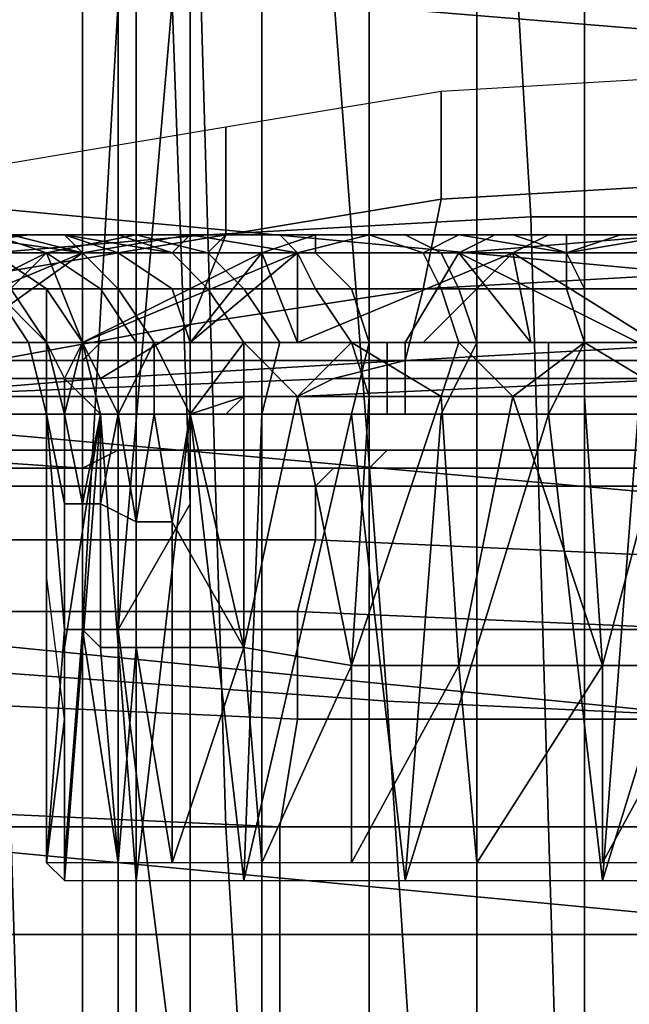
# Model space of a CAD drawing. Extents: x -0.005 to 0.53, y -0.182 to 0.184.
# Drawn here: x 0.035 to 0.038, y -0.147 to -0.142 of the extents above; entities that cross this region are included whole.
import ezdxf

# ---------------------------------------------------------------- set-up
doc = ezdxf.new("R2010")
doc.units = 0
for name, color, linetype in [('CHROME_1', 7, 'CONTINUOUS'), ('COVER_1', 7, 'CONTINUOUS'), ('PORCELAIN_1', 7, 'CONTINUOUS')]:
    doc.layers.add(name, color=color, linetype=linetype)

msp = doc.modelspace()

# ---------------------------------------------------------------- linework, layer by layer
at = {"layer": 'CHROME_1'}
for points in [[(0.0351, -0.1453, 0.4412), (0.0351, -0.1383, 0.4412), (0.0351, -0.1383, 0.4419), (0.0351, -0.1453, 0.4419)], [(0.0354, -0.1383, 0.4426), (0.0354, -0.1453, 0.4426), (0.0351, -0.1453, 0.4419), (0.0351, -0.1383, 0.4419)], [(0.0351, -0.1453, 0.4405), (0.0353, -0.1418, 0.4399), (0.0351, -0.1383, 0.4405)], [(0.0351, -0.1383, 0.4412), (0.0351, -0.1453, 0.4412), (0.0351, -0.1453, 0.4405), (0.0351, -0.1383, 0.4405)], [(0.0354, -0.1453, 0.4426), (0.0354, -0.1383, 0.4426), (0.0357, -0.1383, 0.4432), (0.0357, -0.1453, 0.4432)], [(0.0361, -0.1383, 0.4437), (0.0361, -0.1453, 0.4437), (0.0357, -0.1453, 0.4432), (0.0357, -0.1383, 0.4432)], [(0.0361, -0.1453, 0.4437), (0.0361, -0.1383, 0.4437), (0.0367, -0.1383, 0.4441), (0.0367, -0.1453, 0.4441)], [(0.0373, -0.1383, 0.4444), (0.0373, -0.1453, 0.4444), (0.0367, -0.1453, 0.4441), (0.0367, -0.1383, 0.4441)], [(0.0373, -0.1453, 0.4444), (0.0373, -0.1383, 0.4444), (0.0379, -0.1383, 0.4446), (0.0379, -0.1453, 0.4446)], [(0.0386, -0.1383, 0.4447), (0.0386, -0.1453, 0.4447), (0.0379, -0.1453, 0.4446), (0.0379, -0.1383, 0.4446)], [(0.0357, -0.1446, 0.4392), (0.0357, -0.1408, 0.4392), (0.0356, -0.1418, 0.4393)], [(0.0353, -0.1453, 0.4399), (0.0353, -0.1418, 0.4399), (0.0351, -0.1453, 0.4405)], [(0.0353, -0.1418, 0.4399), (0.0353, -0.1453, 0.4399), (0.0356, -0.1418, 0.4393)], [(0.0356, -0.1418, 0.4393), (0.0353, -0.1453, 0.4399), (0.0357, -0.1446, 0.4392)], [(0.0346, -0.1431, 0.4437), (0.035, -0.1431, 0.4442), (0.0319, -0.1431, 0.4453)], [(0.0319, -0.1431, 0.4453), (0.035, -0.1431, 0.4442), (0.0325, -0.1431, 0.4462)], [(0.0325, -0.1431, 0.4462), (0.0354, -0.1431, 0.4446), (0.0332, -0.1431, 0.4469)], [(0.0325, -0.1431, 0.4462), (0.035, -0.1431, 0.4442), (0.0354, -0.1431, 0.4446)], [(0.035, -0.1431, 0.4377), (0.0329, -0.1431, 0.4358), (0.0353, -0.1431, 0.4374)], [(0.035, -0.1431, 0.4377), (0.0347, -0.1431, 0.4381), (0.0329, -0.1431, 0.4358)], [(0.0329, -0.1431, 0.4358), (0.0337, -0.1431, 0.4352), (0.0353, -0.1431, 0.4374)], [(0.0331, -0.1432, 0.4487), (0.0339, -0.1431, 0.4476), (0.0348, -0.1431, 0.4482), (0.0341, -0.1432, 0.4493)], [(0.0339, -0.1431, 0.4476), (0.0332, -0.1431, 0.4469), (0.0359, -0.1431, 0.445)], [(0.0332, -0.1431, 0.4469), (0.0354, -0.1431, 0.4446), (0.0359, -0.1431, 0.445)], [(0.0337, -0.1431, 0.4352), (0.0357, -0.1431, 0.437), (0.0353, -0.1431, 0.4374)], [(0.0345, -0.1431, 0.4346), (0.0357, -0.1431, 0.437), (0.0337, -0.1431, 0.4352)], [(0.0349, -0.1432, 0.4328), (0.0354, -0.1431, 0.4341), (0.0345, -0.1431, 0.4346), (0.0338, -0.1432, 0.4334)], [(0.0364, -0.1431, 0.4453), (0.0348, -0.1431, 0.4482), (0.0339, -0.1431, 0.4476)], [(0.0339, -0.1431, 0.4476), (0.0359, -0.1431, 0.445), (0.0364, -0.1431, 0.4453)], [(0.0341, -0.1432, 0.4493), (0.0348, -0.1431, 0.4482), (0.0357, -0.1431, 0.4486), (0.0351, -0.1432, 0.4498)], [(0.0349, -0.1432, 0.4433), (0.0346, -0.1431, 0.4437), (0.0344, -0.1431, 0.4431), (0.0346, -0.1432, 0.4427)], [(0.0351, -0.1432, 0.4382), (0.0344, -0.1431, 0.4385), (0.0347, -0.1431, 0.4381)], [(0.0346, -0.1432, 0.4389), (0.0344, -0.1431, 0.4385), (0.0351, -0.1432, 0.4382)], [(0.0357, -0.1431, 0.437), (0.0345, -0.1431, 0.4346), (0.0362, -0.1431, 0.4367)], [(0.0362, -0.1431, 0.4367), (0.0345, -0.1431, 0.4346), (0.0354, -0.1431, 0.4341)], [(0.0353, -0.1432, 0.444), (0.035, -0.1431, 0.4442), (0.0346, -0.1431, 0.4437), (0.0349, -0.1432, 0.4433)], [(0.0347, -0.1431, 0.4381), (0.035, -0.1431, 0.4377), (0.0351, -0.1432, 0.4382)], [(0.0369, -0.1431, 0.4456), (0.0357, -0.1431, 0.4486), (0.0348, -0.1431, 0.4482)], [(0.0364, -0.1431, 0.4453), (0.0369, -0.1431, 0.4456), (0.0348, -0.1431, 0.4482)], [(0.0361, -0.1432, 0.4324), (0.0364, -0.1431, 0.4337), (0.0354, -0.1431, 0.4341), (0.0349, -0.1432, 0.4328)], [(0.035, -0.1431, 0.4442), (0.0353, -0.1432, 0.444), (0.0358, -0.1432, 0.4445), (0.0354, -0.1431, 0.4446)], [(0.035, -0.1431, 0.4377), (0.0356, -0.1432, 0.4376), (0.0351, -0.1432, 0.4382)], [(0.0353, -0.1431, 0.4374), (0.0356, -0.1432, 0.4376), (0.035, -0.1431, 0.4377)], [(0.0351, -0.1432, 0.4498), (0.0357, -0.1431, 0.4486), (0.0367, -0.1431, 0.4489), (0.0363, -0.1432, 0.4502)], [(0.0353, -0.1431, 0.4374), (0.0357, -0.1431, 0.437), (0.0356, -0.1432, 0.4376)], [(0.0358, -0.1432, 0.4445), (0.0359, -0.1431, 0.445), (0.0354, -0.1431, 0.4446)], [(0.0367, -0.1431, 0.4365), (0.0362, -0.1431, 0.4367), (0.0354, -0.1431, 0.4341)], [(0.0367, -0.1431, 0.4365), (0.0354, -0.1431, 0.4341), (0.0364, -0.1431, 0.4337)], [(0.0357, -0.1431, 0.437), (0.0363, -0.1432, 0.4371), (0.0356, -0.1432, 0.4376)], [(0.0362, -0.1431, 0.4367), (0.0363, -0.1432, 0.4371), (0.0357, -0.1431, 0.437)], [(0.0367, -0.1431, 0.4489), (0.0357, -0.1431, 0.4486), (0.0375, -0.1431, 0.4457)], [(0.0369, -0.1431, 0.4456), (0.0375, -0.1431, 0.4457), (0.0357, -0.1431, 0.4486)], [(0.0364, -0.1432, 0.4449), (0.0364, -0.1431, 0.4453), (0.0359, -0.1431, 0.445), (0.0358, -0.1432, 0.4445)], [(0.0364, -0.1431, 0.4337), (0.0361, -0.1432, 0.4324), (0.0372, -0.1432, 0.4322), (0.0374, -0.1431, 0.4335)], [(0.0362, -0.1431, 0.4367), (0.0367, -0.1431, 0.4365), (0.0363, -0.1432, 0.4371)], [(0.0363, -0.1432, 0.4371), (0.0367, -0.1431, 0.4365), (0.037, -0.1432, 0.4367)], [(0.0363, -0.1432, 0.4502), (0.0367, -0.1431, 0.4489), (0.0377, -0.1431, 0.4491), (0.0375, -0.1432, 0.4504)], [(0.0371, -0.1432, 0.4452), (0.0369, -0.1431, 0.4456), (0.0364, -0.1431, 0.4453), (0.0364, -0.1432, 0.4449)], [(0.0374, -0.1431, 0.4335), (0.0372, -0.1431, 0.4363), (0.0364, -0.1431, 0.4337)], [(0.0367, -0.1431, 0.4365), (0.0364, -0.1431, 0.4337), (0.0372, -0.1431, 0.4363)], [(0.037, -0.1432, 0.4367), (0.0367, -0.1431, 0.4365), (0.0372, -0.1431, 0.4363)], [(0.0381, -0.1431, 0.4458), (0.0377, -0.1431, 0.4491), (0.0367, -0.1431, 0.4489)], [(0.0381, -0.1431, 0.4458), (0.0367, -0.1431, 0.4489), (0.0375, -0.1431, 0.4457)], [(0.0378, -0.1432, 0.4454), (0.0375, -0.1431, 0.4457), (0.0369, -0.1431, 0.4456), (0.0371, -0.1432, 0.4452)], [(0.0378, -0.1432, 0.4365), (0.037, -0.1432, 0.4367), (0.0372, -0.1431, 0.4363)], [(0.0378, -0.1431, 0.4362), (0.0378, -0.1432, 0.4365), (0.0372, -0.1431, 0.4363)], [(0.0382, -0.1437, 0.4307), (0.0384, -0.1431, 0.4334), (0.0372, -0.1432, 0.4322)], [(0.0384, -0.1431, 0.4334), (0.0374, -0.1431, 0.4335), (0.0372, -0.1432, 0.4322)], [(0.0372, -0.1431, 0.4363), (0.0374, -0.1431, 0.4335), (0.0378, -0.1431, 0.4362)], [(0.0378, -0.1431, 0.4362), (0.0374, -0.1431, 0.4335), (0.0384, -0.1431, 0.4361)], [(0.0384, -0.1431, 0.4334), (0.0384, -0.1431, 0.4361), (0.0374, -0.1431, 0.4335)], [(0.0381, -0.1431, 0.4458), (0.0375, -0.1431, 0.4457), (0.0378, -0.1432, 0.4454)], [(0.0375, -0.1432, 0.4504), (0.0377, -0.1431, 0.4491), (0.0388, -0.1431, 0.4491), (0.0387, -0.1432, 0.4505)], [(0.0387, -0.1431, 0.4459), (0.0388, -0.1431, 0.4491), (0.0377, -0.1431, 0.4491)], [(0.0381, -0.1431, 0.4458), (0.0387, -0.1431, 0.4459), (0.0377, -0.1431, 0.4491)], [(0.0385, -0.1432, 0.4455), (0.0387, -0.1431, 0.4459), (0.0381, -0.1431, 0.4458), (0.0378, -0.1432, 0.4454)], [(0.0384, -0.1431, 0.4361), (0.0387, -0.1432, 0.4365), (0.0378, -0.1432, 0.4365)], [(0.0378, -0.1432, 0.4365), (0.0378, -0.1431, 0.4362), (0.0384, -0.1431, 0.4361)], [(0.0338, -0.1432, 0.4334), (0.0339, -0.1437, 0.4318), (0.0349, -0.1432, 0.4328)], [(0.0344, -0.1437, 0.451), (0.0339, -0.1437, 0.4508), (0.0351, -0.1432, 0.4498)], [(0.0339, -0.1437, 0.4318), (0.0344, -0.1437, 0.4315), (0.0349, -0.1432, 0.4328)], [(0.0351, -0.1432, 0.4498), (0.0339, -0.1437, 0.4508), (0.0341, -0.1432, 0.4493)], [(0.0346, -0.1432, 0.4389), (0.0349, -0.1434, 0.4391), (0.0347, -0.1434, 0.4398), (0.0344, -0.1432, 0.4397)], [(0.0351, -0.1437, 0.4513), (0.0344, -0.1437, 0.451), (0.0351, -0.1432, 0.4498)], [(0.0344, -0.1437, 0.4315), (0.0351, -0.1437, 0.4313), (0.0349, -0.1432, 0.4328)], [(0.0346, -0.1432, 0.4427), (0.0349, -0.1434, 0.4426), (0.0352, -0.1434, 0.4432), (0.0349, -0.1432, 0.4433)], [(0.0346, -0.1432, 0.4427), (0.0347, -0.1434, 0.4419), (0.0349, -0.1434, 0.4426)], [(0.0351, -0.1432, 0.4382), (0.0353, -0.1434, 0.4384), (0.0349, -0.1434, 0.4391), (0.0346, -0.1432, 0.4389)], [(0.0349, -0.1432, 0.4433), (0.0352, -0.1434, 0.4432), (0.0356, -0.1434, 0.4438), (0.0353, -0.1432, 0.444)], [(0.0349, -0.1432, 0.4328), (0.0351, -0.1437, 0.4313), (0.0361, -0.1432, 0.4324)], [(0.0356, -0.1432, 0.4376), (0.0358, -0.1434, 0.4378), (0.0353, -0.1434, 0.4384), (0.0351, -0.1432, 0.4382)], [(0.0357, -0.1437, 0.4515), (0.0351, -0.1437, 0.4513), (0.0363, -0.1432, 0.4502)], [(0.0351, -0.1437, 0.4313), (0.0357, -0.1437, 0.4311), (0.0361, -0.1432, 0.4324)], [(0.0351, -0.1437, 0.4513), (0.0351, -0.1432, 0.4498), (0.0363, -0.1432, 0.4502)], [(0.0353, -0.1432, 0.444), (0.0356, -0.1434, 0.4438), (0.036, -0.1434, 0.4442), (0.0358, -0.1432, 0.4445)], [(0.0363, -0.1432, 0.4371), (0.0364, -0.1434, 0.4374), (0.0358, -0.1434, 0.4378), (0.0356, -0.1432, 0.4376)], [(0.0363, -0.1437, 0.4516), (0.0357, -0.1437, 0.4515), (0.0363, -0.1432, 0.4502)], [(0.0357, -0.1437, 0.4311), (0.0363, -0.1437, 0.4309), (0.0361, -0.1432, 0.4324)], [(0.0358, -0.1432, 0.4445), (0.036, -0.1434, 0.4442), (0.0366, -0.1434, 0.4446), (0.0364, -0.1432, 0.4449)], [(0.0361, -0.1432, 0.4324), (0.0363, -0.1437, 0.4309), (0.0369, -0.1437, 0.4308), (0.0372, -0.1432, 0.4322)], [(0.037, -0.1432, 0.4367), (0.0371, -0.1434, 0.437), (0.0364, -0.1434, 0.4374), (0.0363, -0.1432, 0.4371)], [(0.037, -0.1437, 0.4517), (0.0363, -0.1437, 0.4516), (0.0375, -0.1432, 0.4504)], [(0.0375, -0.1432, 0.4504), (0.0363, -0.1437, 0.4516), (0.0363, -0.1432, 0.4502)], [(0.0364, -0.1432, 0.4449), (0.0366, -0.1434, 0.4446), (0.0372, -0.1434, 0.4449), (0.0371, -0.1432, 0.4452)], [(0.0369, -0.1437, 0.4308), (0.0376, -0.1437, 0.4307), (0.0372, -0.1432, 0.4322)], [(0.0378, -0.1432, 0.4365), (0.0379, -0.1434, 0.4368), (0.0371, -0.1434, 0.437), (0.037, -0.1432, 0.4367)], [(0.0376, -0.1437, 0.4518), (0.037, -0.1437, 0.4517), (0.0375, -0.1432, 0.4504)], [(0.0371, -0.1432, 0.4452), (0.0372, -0.1434, 0.4449), (0.0378, -0.1434, 0.4451), (0.0378, -0.1432, 0.4454)], [(0.0376, -0.1437, 0.4307), (0.0382, -0.1437, 0.4307), (0.0372, -0.1432, 0.4322)], [(0.0383, -0.1437, 0.4519), (0.0376, -0.1437, 0.4518), (0.0375, -0.1432, 0.4504)], [(0.0387, -0.1432, 0.4505), (0.0383, -0.1437, 0.4519), (0.0375, -0.1432, 0.4504)], [(0.0378, -0.1432, 0.4454), (0.0378, -0.1434, 0.4451), (0.0385, -0.1434, 0.4452), (0.0385, -0.1432, 0.4455)], [(0.0387, -0.1432, 0.4365), (0.0387, -0.1434, 0.4368), (0.0379, -0.1434, 0.4368), (0.0378, -0.1432, 0.4365)], [(0.0347, -0.1434, 0.4398), (0.0349, -0.1437, 0.4398), (0.0348, -0.1437, 0.4406), (0.0346, -0.1434, 0.4405)], [(0.0348, -0.1437, 0.4406), (0.0349, -0.1437, 0.4413), (0.0346, -0.1434, 0.4413), (0.0346, -0.1434, 0.4405)], [(0.0349, -0.1437, 0.4418), (0.0346, -0.1434, 0.4413), (0.0349, -0.1437, 0.4413)], [(0.0347, -0.1434, 0.4419), (0.0346, -0.1434, 0.4413), (0.0349, -0.1437, 0.4418)], [(0.0349, -0.1437, 0.4418), (0.0349, -0.1434, 0.4426), (0.0347, -0.1434, 0.4419)], [(0.0349, -0.1434, 0.4391), (0.0351, -0.1437, 0.4392), (0.0349, -0.1437, 0.4398), (0.0347, -0.1434, 0.4398)], [(0.0349, -0.1434, 0.4426), (0.0351, -0.1437, 0.4425), (0.0354, -0.1437, 0.4431), (0.0352, -0.1434, 0.4432)], [(0.0349, -0.1437, 0.4418), (0.0351, -0.1437, 0.4425), (0.0349, -0.1434, 0.4426)], [(0.0353, -0.1434, 0.4384), (0.0355, -0.1437, 0.4385), (0.0351, -0.1437, 0.4392), (0.0349, -0.1434, 0.4391)], [(0.0352, -0.1434, 0.4432), (0.0354, -0.1437, 0.4431), (0.0357, -0.1437, 0.4436), (0.0356, -0.1434, 0.4438)], [(0.0358, -0.1434, 0.4378), (0.036, -0.1437, 0.438), (0.0355, -0.1437, 0.4385), (0.0353, -0.1434, 0.4384)], [(0.0356, -0.1434, 0.4438), (0.0357, -0.1437, 0.4436), (0.0362, -0.1437, 0.4441), (0.036, -0.1434, 0.4442)], [(0.0364, -0.1434, 0.4374), (0.0366, -0.1437, 0.4375), (0.036, -0.1437, 0.438), (0.0358, -0.1434, 0.4378)], [(0.036, -0.1434, 0.4442), (0.0362, -0.1437, 0.4441), (0.0367, -0.1437, 0.4444), (0.0366, -0.1434, 0.4446)], [(0.0371, -0.1434, 0.437), (0.0372, -0.1437, 0.4372), (0.0366, -0.1437, 0.4375), (0.0364, -0.1434, 0.4374)], [(0.0366, -0.1434, 0.4446), (0.0367, -0.1437, 0.4444), (0.0373, -0.1437, 0.4447), (0.0372, -0.1434, 0.4449)], [(0.0379, -0.1434, 0.4368), (0.0379, -0.1437, 0.4371), (0.0372, -0.1437, 0.4372), (0.0371, -0.1434, 0.437)], [(0.0372, -0.1434, 0.4449), (0.0373, -0.1437, 0.4447), (0.0379, -0.1437, 0.4449), (0.0378, -0.1434, 0.4451)], [(0.0378, -0.1434, 0.4451), (0.0379, -0.1437, 0.4449), (0.0385, -0.1437, 0.4449), (0.0385, -0.1434, 0.4452)], [(0.0387, -0.1434, 0.4368), (0.0386, -0.1437, 0.437), (0.0379, -0.1437, 0.4371), (0.0379, -0.1434, 0.4368)], [(0.0351, -0.1438, 0.431), (0.0352, -0.1437, 0.4311), (0.0343, -0.1437, 0.4314), (0.0343, -0.1438, 0.4313)], [(0.0343, -0.1438, 0.4512), (0.0344, -0.1437, 0.4511), (0.0352, -0.1437, 0.4514), (0.0351, -0.1438, 0.4515)], [(0.0344, -0.1437, 0.4315), (0.0343, -0.1437, 0.4314), (0.0352, -0.1437, 0.4311), (0.0351, -0.1437, 0.4313)], [(0.0351, -0.1437, 0.4513), (0.0352, -0.1437, 0.4514), (0.0344, -0.1437, 0.4511), (0.0344, -0.1437, 0.451)], [(0.0348, -0.1437, 0.4406), (0.0349, -0.1441, 0.4402), (0.0349, -0.1441, 0.4408)], [(0.0348, -0.1437, 0.4406), (0.0349, -0.1437, 0.4398), (0.0349, -0.1441, 0.4402)], [(0.0348, -0.1437, 0.4406), (0.0349, -0.1441, 0.4408), (0.0349, -0.1437, 0.4413)], [(0.035, -0.1439, 0.4418), (0.0351, -0.1437, 0.4425), (0.0349, -0.1437, 0.4418)], [(0.0349, -0.1441, 0.4408), (0.0349, -0.1441, 0.4413), (0.0349, -0.1437, 0.4413)], [(0.0349, -0.1437, 0.4398), (0.035, -0.1441, 0.4396), (0.0349, -0.1441, 0.4402)], [(0.0349, -0.1437, 0.4398), (0.0351, -0.1437, 0.4392), (0.035, -0.1441, 0.4396)], [(0.0349, -0.1437, 0.4413), (0.035, -0.1439, 0.4418), (0.0349, -0.1437, 0.4418)], [(0.035, -0.1441, 0.4415), (0.0349, -0.1437, 0.4413), (0.0349, -0.1441, 0.4413)], [(0.0349, -0.1437, 0.4413), (0.035, -0.1441, 0.4415), (0.035, -0.1439, 0.4418)], [(0.035, -0.1439, 0.4418), (0.0352, -0.1441, 0.4424), (0.0351, -0.1437, 0.4425)], [(0.0351, -0.1437, 0.4392), (0.0352, -0.1441, 0.4393), (0.035, -0.1441, 0.4396)], [(0.0354, -0.1441, 0.4429), (0.0354, -0.1437, 0.4431), (0.0351, -0.1437, 0.4425), (0.0352, -0.1441, 0.4424)], [(0.0353, -0.1441, 0.439), (0.0352, -0.1441, 0.4393), (0.0351, -0.1437, 0.4392)], [(0.0353, -0.1441, 0.439), (0.0351, -0.1437, 0.4392), (0.0355, -0.1437, 0.4385)], [(0.036, -0.1438, 0.4308), (0.036, -0.1437, 0.4309), (0.0352, -0.1437, 0.4311), (0.0351, -0.1438, 0.431)], [(0.0351, -0.1438, 0.4515), (0.0352, -0.1437, 0.4514), (0.036, -0.1437, 0.4517), (0.036, -0.1438, 0.4518)], [(0.0357, -0.1437, 0.4311), (0.0351, -0.1437, 0.4313), (0.0352, -0.1437, 0.4311)], [(0.0351, -0.1437, 0.4513), (0.0357, -0.1437, 0.4515), (0.0352, -0.1437, 0.4514)], [(0.0357, -0.1437, 0.4311), (0.0352, -0.1437, 0.4311), (0.036, -0.1437, 0.4309)], [(0.0352, -0.1437, 0.4514), (0.0357, -0.1437, 0.4515), (0.036, -0.1437, 0.4517)], [(0.0355, -0.1441, 0.4387), (0.0353, -0.1441, 0.439), (0.0355, -0.1437, 0.4385)], [(0.0357, -0.1441, 0.4434), (0.0357, -0.1437, 0.4436), (0.0354, -0.1437, 0.4431), (0.0354, -0.1441, 0.4429)], [(0.0355, -0.1437, 0.4385), (0.0357, -0.1441, 0.4384), (0.0355, -0.1441, 0.4387)], [(0.036, -0.1437, 0.438), (0.0357, -0.1441, 0.4384), (0.0355, -0.1437, 0.4385)], [(0.0361, -0.1441, 0.4439), (0.0362, -0.1437, 0.4441), (0.0357, -0.1437, 0.4436), (0.0357, -0.1441, 0.4434)], [(0.036, -0.144, 0.4381), (0.0357, -0.1441, 0.4384), (0.036, -0.1437, 0.438)], [(0.0363, -0.1437, 0.4309), (0.0357, -0.1437, 0.4311), (0.036, -0.1437, 0.4309)], [(0.0357, -0.1437, 0.4515), (0.0363, -0.1437, 0.4516), (0.036, -0.1437, 0.4517)], [(0.036, -0.1437, 0.438), (0.0366, -0.1437, 0.4375), (0.0363, -0.144, 0.4378)], [(0.036, -0.144, 0.4381), (0.036, -0.1437, 0.438), (0.0363, -0.144, 0.4378)], [(0.0369, -0.1438, 0.4306), (0.0369, -0.1437, 0.4307), (0.036, -0.1437, 0.4309), (0.036, -0.1438, 0.4308)], [(0.036, -0.1438, 0.4518), (0.036, -0.1437, 0.4517), (0.0368, -0.1437, 0.4518), (0.0368, -0.1438, 0.4519)], [(0.0363, -0.1437, 0.4309), (0.036, -0.1437, 0.4309), (0.0369, -0.1437, 0.4307), (0.0369, -0.1437, 0.4308)], [(0.037, -0.1437, 0.4517), (0.0368, -0.1437, 0.4518), (0.036, -0.1437, 0.4517), (0.0363, -0.1437, 0.4516)], [(0.0362, -0.1437, 0.4441), (0.0361, -0.1441, 0.4439), (0.0366, -0.1441, 0.4443), (0.0367, -0.1437, 0.4444)], [(0.0366, -0.1437, 0.4375), (0.0367, -0.144, 0.4376), (0.0363, -0.144, 0.4378)], [(0.0371, -0.1441, 0.4445), (0.0373, -0.1437, 0.4447), (0.0367, -0.1437, 0.4444), (0.0366, -0.1441, 0.4443)], [(0.0372, -0.1437, 0.4372), (0.0371, -0.144, 0.4374), (0.0366, -0.1437, 0.4375)], [(0.0371, -0.144, 0.4374), (0.0367, -0.144, 0.4376), (0.0366, -0.1437, 0.4375)], [(0.0368, -0.1438, 0.4519), (0.0368, -0.1437, 0.4518), (0.0377, -0.1437, 0.4519), (0.0377, -0.1438, 0.452)], [(0.0376, -0.1437, 0.4518), (0.0377, -0.1437, 0.4519), (0.0368, -0.1437, 0.4518), (0.037, -0.1437, 0.4517)], [(0.0377, -0.1438, 0.4305), (0.0377, -0.1437, 0.4306), (0.0369, -0.1437, 0.4307), (0.0369, -0.1438, 0.4306)], [(0.0369, -0.1437, 0.4308), (0.0369, -0.1437, 0.4307), (0.0377, -0.1437, 0.4306), (0.0376, -0.1437, 0.4307)], [(0.0377, -0.1441, 0.4447), (0.0379, -0.1437, 0.4449), (0.0373, -0.1437, 0.4447), (0.0371, -0.1441, 0.4445)], [(0.0371, -0.144, 0.4374), (0.0372, -0.1437, 0.4372), (0.0375, -0.144, 0.4372)], [(0.0372, -0.1437, 0.4372), (0.0379, -0.1437, 0.4371), (0.0375, -0.144, 0.4372)], [(0.0379, -0.144, 0.4371), (0.0375, -0.144, 0.4372), (0.0379, -0.1437, 0.4371)], [(0.0383, -0.1437, 0.4519), (0.0386, -0.1437, 0.452), (0.0377, -0.1437, 0.4519), (0.0376, -0.1437, 0.4518)], [(0.0377, -0.1437, 0.4306), (0.0382, -0.1437, 0.4307), (0.0376, -0.1437, 0.4307)], [(0.0382, -0.1441, 0.4449), (0.0385, -0.1437, 0.4449), (0.0379, -0.1437, 0.4449), (0.0377, -0.1441, 0.4447)], [(0.0377, -0.1438, 0.452), (0.0377, -0.1437, 0.4519), (0.0386, -0.1437, 0.452), (0.0386, -0.1438, 0.4521)], [(0.0386, -0.1438, 0.4305), (0.0386, -0.1437, 0.4305), (0.0377, -0.1437, 0.4306), (0.0377, -0.1438, 0.4305)], [(0.0377, -0.1437, 0.4306), (0.0386, -0.1437, 0.4305), (0.0382, -0.1437, 0.4307)], [(0.0384, -0.144, 0.4371), (0.0379, -0.144, 0.4371), (0.0379, -0.1437, 0.4371)], [(0.0386, -0.1437, 0.437), (0.0384, -0.144, 0.4371), (0.0379, -0.1437, 0.4371)], [(0.0351, -0.144, 0.431), (0.0351, -0.1438, 0.431), (0.0343, -0.1438, 0.4313), (0.0343, -0.144, 0.4313)], [(0.0343, -0.144, 0.4513), (0.0343, -0.1438, 0.4512), (0.0351, -0.1438, 0.4515), (0.0351, -0.144, 0.4516)], [(0.036, -0.144, 0.4307), (0.036, -0.1438, 0.4308), (0.0351, -0.1438, 0.431), (0.0351, -0.144, 0.431)], [(0.0351, -0.144, 0.4516), (0.0351, -0.1438, 0.4515), (0.036, -0.1438, 0.4518), (0.036, -0.144, 0.4518)], [(0.0369, -0.144, 0.4305), (0.0369, -0.1438, 0.4306), (0.036, -0.1438, 0.4308), (0.036, -0.144, 0.4307)], [(0.036, -0.144, 0.4518), (0.036, -0.1438, 0.4518), (0.0368, -0.1438, 0.4519), (0.0368, -0.144, 0.452)], [(0.0368, -0.144, 0.452), (0.0368, -0.1438, 0.4519), (0.0377, -0.1438, 0.452), (0.0377, -0.144, 0.4521)], [(0.0377, -0.144, 0.4304), (0.0377, -0.1438, 0.4305), (0.0369, -0.1438, 0.4306), (0.0369, -0.144, 0.4305)], [(0.0377, -0.144, 0.4521), (0.0377, -0.1438, 0.452), (0.0386, -0.1438, 0.4521), (0.0386, -0.144, 0.4521)], [(0.0386, -0.144, 0.4304), (0.0386, -0.1438, 0.4305), (0.0377, -0.1438, 0.4305), (0.0377, -0.144, 0.4304)], [(0.035, -0.1441, 0.4418), (0.0352, -0.1441, 0.4424), (0.035, -0.1439, 0.4418)], [(0.035, -0.1441, 0.4415), (0.035, -0.1441, 0.4418), (0.035, -0.1439, 0.4418)], [(0.0351, -0.1441, 0.4309), (0.0351, -0.144, 0.431), (0.0343, -0.144, 0.4313), (0.0343, -0.1441, 0.4313)], [(0.0343, -0.1441, 0.4513), (0.0343, -0.144, 0.4513), (0.0351, -0.144, 0.4516), (0.0351, -0.1441, 0.4516)], [(0.036, -0.1441, 0.4307), (0.036, -0.144, 0.4307), (0.0351, -0.144, 0.431), (0.0351, -0.1441, 0.4309)], [(0.0351, -0.1441, 0.4516), (0.0351, -0.144, 0.4516), (0.036, -0.144, 0.4518), (0.0359, -0.1441, 0.4518)], [(0.0357, -0.1441, 0.4384), (0.036, -0.144, 0.4381), (0.036, -0.1454, 0.4382)], [(0.0359, -0.1441, 0.4518), (0.036, -0.144, 0.4518), (0.0368, -0.144, 0.452), (0.0368, -0.1441, 0.452)], [(0.0369, -0.1441, 0.4305), (0.0369, -0.144, 0.4305), (0.036, -0.144, 0.4307), (0.036, -0.1441, 0.4307)], [(0.0363, -0.144, 0.4378), (0.036, -0.1454, 0.4382), (0.036, -0.144, 0.4381)], [(0.0363, -0.144, 0.4378), (0.0366, -0.1455, 0.4377), (0.036, -0.1454, 0.4382)], [(0.0363, -0.144, 0.4378), (0.0367, -0.144, 0.4376), (0.0366, -0.1455, 0.4377)], [(0.0366, -0.1455, 0.4377), (0.0367, -0.144, 0.4376), (0.0371, -0.144, 0.4374)], [(0.0366, -0.1455, 0.4377), (0.0371, -0.144, 0.4374), (0.0372, -0.1455, 0.4374)], [(0.0368, -0.1441, 0.452), (0.0368, -0.144, 0.452), (0.0377, -0.144, 0.4521), (0.0377, -0.1441, 0.4521)], [(0.0377, -0.1441, 0.4304), (0.0377, -0.144, 0.4304), (0.0369, -0.144, 0.4305), (0.0369, -0.1441, 0.4305)], [(0.0372, -0.1455, 0.4374), (0.0371, -0.144, 0.4374), (0.0375, -0.144, 0.4372)], [(0.0375, -0.144, 0.4372), (0.038, -0.1455, 0.4372), (0.0372, -0.1455, 0.4374)], [(0.0379, -0.144, 0.4371), (0.038, -0.1455, 0.4372), (0.0375, -0.144, 0.4372)], [(0.0377, -0.1441, 0.4521), (0.0377, -0.144, 0.4521), (0.0386, -0.144, 0.4521), (0.0386, -0.1441, 0.4522)], [(0.0386, -0.1441, 0.4304), (0.0386, -0.144, 0.4304), (0.0377, -0.144, 0.4304), (0.0377, -0.1441, 0.4304)], [(0.038, -0.1455, 0.4372), (0.0379, -0.144, 0.4371), (0.0384, -0.144, 0.4371)], [(0.0386, -0.1455, 0.4372), (0.038, -0.1455, 0.4372), (0.0384, -0.144, 0.4371)], [(0.035, -0.1441, 0.4396), (0.035, -0.1446, 0.4399), (0.0349, -0.1441, 0.4402)], [(0.035, -0.1446, 0.4399), (0.035, -0.1453, 0.44), (0.0349, -0.1441, 0.4402)], [(0.0349, -0.1441, 0.4408), (0.0349, -0.145, 0.4413), (0.0349, -0.1441, 0.4413)], [(0.035, -0.1453, 0.44), (0.0349, -0.1441, 0.4408), (0.0349, -0.1441, 0.4402)], [(0.0349, -0.1466, 0.4407), (0.0349, -0.1441, 0.4408), (0.035, -0.1453, 0.44)], [(0.0349, -0.1441, 0.4408), (0.0349, -0.1466, 0.4407), (0.0349, -0.145, 0.4413)], [(0.035, -0.1441, 0.4396), (0.0352, -0.1441, 0.4393), (0.0351, -0.1446, 0.4396)], [(0.035, -0.1446, 0.4399), (0.035, -0.1441, 0.4396), (0.0351, -0.1446, 0.4396)], [(0.035, -0.1467, 0.4418), (0.0354, -0.1467, 0.4429), (0.0352, -0.1441, 0.4424)], [(0.035, -0.1454, 0.4418), (0.035, -0.1467, 0.4418), (0.0352, -0.1441, 0.4424)], [(0.0352, -0.1441, 0.4424), (0.035, -0.1441, 0.4418), (0.035, -0.1454, 0.4418)], [(0.0352, -0.1446, 0.4393), (0.0351, -0.1446, 0.4396), (0.0352, -0.1441, 0.4393)], [(0.0353, -0.1441, 0.439), (0.0352, -0.1446, 0.4393), (0.0352, -0.1441, 0.4393)], [(0.0353, -0.1441, 0.439), (0.0354, -0.1447, 0.4389), (0.0352, -0.1446, 0.4393)], [(0.0354, -0.1441, 0.4429), (0.0352, -0.1441, 0.4424), (0.0354, -0.1467, 0.4429)], [(0.0354, -0.1447, 0.4389), (0.0353, -0.1441, 0.439), (0.0355, -0.1441, 0.4387)], [(0.0355, -0.1441, 0.4387), (0.0356, -0.1447, 0.4387), (0.0354, -0.1447, 0.4389)], [(0.036, -0.1467, 0.4438), (0.0357, -0.1441, 0.4434), (0.0354, -0.1467, 0.4429)], [(0.0354, -0.1467, 0.4429), (0.0357, -0.1441, 0.4434), (0.0354, -0.1441, 0.4429)], [(0.0355, -0.1441, 0.4387), (0.0357, -0.1441, 0.4384), (0.0356, -0.1447, 0.4387)], [(0.0357, -0.1441, 0.4384), (0.036, -0.1454, 0.4382), (0.0356, -0.1447, 0.4387)], [(0.0361, -0.1441, 0.4439), (0.0357, -0.1441, 0.4434), (0.036, -0.1467, 0.4438)], [(0.0369, -0.1467, 0.4445), (0.0366, -0.1441, 0.4443), (0.036, -0.1467, 0.4438)], [(0.036, -0.1467, 0.4438), (0.0366, -0.1441, 0.4443), (0.0361, -0.1441, 0.4439)], [(0.0371, -0.1441, 0.4445), (0.0366, -0.1441, 0.4443), (0.0369, -0.1467, 0.4445)], [(0.0377, -0.1441, 0.4447), (0.0369, -0.1467, 0.4445), (0.038, -0.1467, 0.4448)], [(0.0369, -0.1467, 0.4445), (0.0377, -0.1441, 0.4447), (0.0371, -0.1441, 0.4445)], [(0.0382, -0.1441, 0.4449), (0.0377, -0.1441, 0.4447), (0.038, -0.1467, 0.4448)], [(0.038, -0.1467, 0.4448), (0.0391, -0.1467, 0.4448), (0.0388, -0.1441, 0.4449)], [(0.0382, -0.1441, 0.4449), (0.038, -0.1467, 0.4448), (0.0388, -0.1441, 0.4449)], [(0.035, -0.1446, 0.4399), (0.0351, -0.1446, 0.4396), (0.0351, -0.1453, 0.4396), (0.035, -0.1453, 0.44)], [(0.0351, -0.1446, 0.4396), (0.0352, -0.1446, 0.4393), (0.0352, -0.1454, 0.4393), (0.0351, -0.1453, 0.4396)], [(0.0352, -0.1446, 0.4393), (0.0354, -0.1447, 0.4389), (0.0354, -0.1454, 0.439), (0.0352, -0.1454, 0.4393)], [(0.0357, -0.1446, 0.4392), (0.0353, -0.1453, 0.4399), (0.0357, -0.1485, 0.4392)], [(0.0354, -0.1447, 0.4389), (0.0356, -0.1447, 0.4387), (0.0356, -0.1454, 0.4387), (0.0354, -0.1454, 0.439)], [(0.0356, -0.1447, 0.4387), (0.036, -0.1454, 0.4382), (0.0356, -0.1454, 0.4387)], [(0.0349, -0.1466, 0.4407), (0.035, -0.1458, 0.4414), (0.0349, -0.145, 0.4413)], [(0.035, -0.1466, 0.44), (0.0349, -0.1466, 0.4407), (0.035, -0.1453, 0.44)], [(0.035, -0.1453, 0.44), (0.0351, -0.1453, 0.4396), (0.035, -0.1466, 0.44)], [(0.0351, -0.1453, 0.4396), (0.0353, -0.1466, 0.4394), (0.035, -0.1466, 0.44)], [(0.0351, -0.1488, 0.4412), (0.0351, -0.1453, 0.4412), (0.0351, -0.1453, 0.4419), (0.0351, -0.1488, 0.4419)], [(0.0351, -0.1488, 0.4419), (0.0351, -0.1453, 0.4419), (0.0354, -0.1453, 0.4426), (0.0354, -0.1488, 0.4426)], [(0.0353, -0.1488, 0.4399), (0.0353, -0.1453, 0.4399), (0.0351, -0.1453, 0.4405), (0.0351, -0.1488, 0.4405)], [(0.0351, -0.1488, 0.4405), (0.0351, -0.1453, 0.4405), (0.0351, -0.1453, 0.4412), (0.0351, -0.1488, 0.4412)], [(0.0351, -0.1453, 0.4396), (0.0352, -0.1454, 0.4393), (0.0353, -0.1466, 0.4394)], [(0.0357, -0.1485, 0.4392), (0.0353, -0.1453, 0.4399), (0.0353, -0.1488, 0.4399)], [(0.0354, -0.1488, 0.4426), (0.0354, -0.1453, 0.4426), (0.0357, -0.1453, 0.4432), (0.0357, -0.1488, 0.4432)], [(0.0357, -0.1488, 0.4432), (0.0357, -0.1453, 0.4432), (0.0361, -0.1453, 0.4437), (0.0361, -0.1488, 0.4437)], [(0.0361, -0.1488, 0.4437), (0.0361, -0.1453, 0.4437), (0.0367, -0.1453, 0.4441), (0.0367, -0.1488, 0.4441)], [(0.0367, -0.1488, 0.4441), (0.0367, -0.1453, 0.4441), (0.0373, -0.1453, 0.4444), (0.0373, -0.1488, 0.4444)], [(0.0373, -0.1488, 0.4444), (0.0373, -0.1453, 0.4444), (0.0379, -0.1453, 0.4446), (0.0379, -0.1488, 0.4446)], [(0.0379, -0.1488, 0.4446), (0.0379, -0.1453, 0.4446), (0.0386, -0.1453, 0.4447), (0.0386, -0.1488, 0.4447)], [(0.0352, -0.1454, 0.4393), (0.0354, -0.1454, 0.439), (0.0353, -0.1466, 0.4394)], [(0.0353, -0.1466, 0.4394), (0.0354, -0.1454, 0.439), (0.0356, -0.1466, 0.4388)], [(0.0354, -0.1454, 0.439), (0.0356, -0.1454, 0.4387), (0.0356, -0.1466, 0.4388)], [(0.0356, -0.1454, 0.4387), (0.036, -0.1454, 0.4382), (0.0356, -0.1466, 0.4388)], [(0.0361, -0.1466, 0.4382), (0.0356, -0.1466, 0.4388), (0.036, -0.1454, 0.4382)], [(0.036, -0.1454, 0.4382), (0.0366, -0.1455, 0.4377), (0.0361, -0.1466, 0.4382)], [(0.0366, -0.1466, 0.4378), (0.0361, -0.1466, 0.4382), (0.0366, -0.1455, 0.4377)], [(0.0366, -0.1455, 0.4377), (0.0372, -0.1455, 0.4374), (0.0366, -0.1466, 0.4378)], [(0.0372, -0.1455, 0.4374), (0.0373, -0.1466, 0.4375), (0.0366, -0.1466, 0.4378)], [(0.0372, -0.1455, 0.4374), (0.038, -0.1455, 0.4372), (0.0373, -0.1466, 0.4375)], [(0.038, -0.1466, 0.4373), (0.0373, -0.1466, 0.4375), (0.038, -0.1455, 0.4372)], [(0.038, -0.1466, 0.4373), (0.0386, -0.1455, 0.4372), (0.0387, -0.1466, 0.4373)], [(0.0386, -0.1455, 0.4372), (0.038, -0.1466, 0.4373), (0.038, -0.1455, 0.4372)], [(0.035, -0.1458, 0.4414), (0.0349, -0.1466, 0.4407), (0.035, -0.1467, 0.4414)]]:
    msp.add_3dface(points, dxfattribs=at)
at = {"layer": 'COVER_1'}
for points in [[(0.0374, -0.1396, 0.4601), (0.0393, -0.1395, 0.4599), (0.0394, -0.143, 0.4599), (0.0376, -0.143, 0.46)], [(0.0358, -0.1431, 0.4601), (0.0357, -0.1397, 0.4602), (0.0374, -0.1396, 0.4601), (0.0376, -0.143, 0.46)], [(0.0358, -0.1431, 0.4601), (0.0346, -0.1432, 0.4602), (0.0346, -0.1398, 0.4602), (0.0357, -0.1397, 0.4602)], [(0.0371, -0.1423, 0.454), (0.0371, -0.1429, 0.4538), (0.0388, -0.1428, 0.4537), (0.0388, -0.1422, 0.4538)], [(0.0359, -0.1425, 0.454), (0.0359, -0.1431, 0.4539), (0.0371, -0.1429, 0.4538), (0.0371, -0.1423, 0.454)], [(0.0347, -0.1427, 0.4541), (0.0347, -0.1433, 0.4539), (0.0359, -0.1431, 0.4539), (0.0359, -0.1425, 0.454)], [(0.0388, -0.1428, 0.4537), (0.0371, -0.1429, 0.4538), (0.037, -0.1434, 0.4535), (0.0388, -0.1433, 0.4534)], [(0.037, -0.1434, 0.4535), (0.0371, -0.1429, 0.4538), (0.0359, -0.1431, 0.4539), (0.0357, -0.1436, 0.4535)], [(0.0377, -0.1464, 0.4599), (0.0359, -0.1464, 0.4601), (0.0358, -0.1431, 0.4601), (0.0376, -0.143, 0.46)], [(0.0377, -0.1464, 0.4599), (0.0376, -0.143, 0.46), (0.0394, -0.143, 0.4599), (0.0395, -0.1464, 0.4598)], [(0.0357, -0.1436, 0.4535), (0.0359, -0.1431, 0.4539), (0.0347, -0.1433, 0.4539), (0.0346, -0.1438, 0.4535)], [(0.0346, -0.1432, 0.4602), (0.0358, -0.1431, 0.4601), (0.0359, -0.1464, 0.4601), (0.0347, -0.1464, 0.4601)], [(0.0387, -0.1437, 0.453), (0.0388, -0.1433, 0.4534), (0.037, -0.1434, 0.4535), (0.0369, -0.1438, 0.453)], [(0.0352, -0.1439, 0.4527), (0.0369, -0.1438, 0.453), (0.037, -0.1434, 0.4535), (0.0357, -0.1436, 0.4535)], [(0.0341, -0.1439, 0.4525), (0.0352, -0.1439, 0.4527), (0.0357, -0.1436, 0.4535), (0.0346, -0.1438, 0.4535)], [(0.0365, -0.1439, 0.4522), (0.0386, -0.1439, 0.4525), (0.0387, -0.1437, 0.453), (0.0369, -0.1438, 0.453)], [(0.0352, -0.1439, 0.4527), (0.034, -0.144, 0.4512), (0.0365, -0.1439, 0.4522), (0.0369, -0.1438, 0.453)], [(0.0352, -0.1439, 0.4527), (0.0341, -0.1439, 0.4525), (0.033, -0.144, 0.4513), (0.034, -0.144, 0.4512)], [(0.0338, -0.144, 0.4505), (0.0363, -0.144, 0.4516), (0.0365, -0.1439, 0.4522), (0.034, -0.144, 0.4512)], [(0.0384, -0.144, 0.4514), (0.0385, -0.1439, 0.4519), (0.0363, -0.144, 0.4516), (0.0362, -0.144, 0.4511)], [(0.0365, -0.1439, 0.4522), (0.0363, -0.144, 0.4516), (0.0385, -0.1439, 0.4519), (0.0386, -0.1439, 0.4525)], [(0.0338, -0.144, 0.4501), (0.0339, -0.144, 0.4497), (0.0362, -0.144, 0.4506), (0.0362, -0.144, 0.4511)], [(0.0363, -0.144, 0.4516), (0.0338, -0.144, 0.4505), (0.0338, -0.144, 0.4501), (0.0362, -0.144, 0.4511)], [(0.0362, -0.144, 0.4501), (0.0362, -0.144, 0.4506), (0.0339, -0.144, 0.4497), (0.034, -0.144, 0.4493)], [(0.0384, -0.144, 0.4505), (0.0384, -0.144, 0.4509), (0.0362, -0.144, 0.4506), (0.0362, -0.144, 0.4501)], [(0.0384, -0.144, 0.4514), (0.0362, -0.144, 0.4511), (0.0362, -0.144, 0.4506), (0.0384, -0.144, 0.4509)], [(0.0336, -0.1443, 0.4319), (0.0333, -0.1444, 0.4313), (0.0349, -0.1444, 0.4306), (0.0351, -0.1444, 0.4313)], [(0.0353, -0.1443, 0.432), (0.0339, -0.1443, 0.4325), (0.0336, -0.1443, 0.4319), (0.0351, -0.1444, 0.4313)], [(0.0343, -0.1443, 0.4331), (0.0339, -0.1443, 0.4325), (0.0353, -0.1443, 0.432), (0.0355, -0.1443, 0.4326)], [(0.0368, -0.1443, 0.4316), (0.0353, -0.1443, 0.432), (0.0351, -0.1444, 0.4313), (0.0367, -0.1444, 0.4309)], [(0.0355, -0.1443, 0.4326), (0.0353, -0.1443, 0.432), (0.0368, -0.1443, 0.4316), (0.0369, -0.1443, 0.4322)], [(0.0385, -0.1443, 0.4314), (0.0368, -0.1443, 0.4316), (0.0367, -0.1444, 0.4309), (0.0385, -0.1444, 0.4307)], [(0.0369, -0.1443, 0.4322), (0.0368, -0.1443, 0.4316), (0.0385, -0.1443, 0.4314), (0.0385, -0.1443, 0.4321)], [(0.033, -0.1444, 0.4307), (0.0347, -0.1444, 0.43), (0.0349, -0.1444, 0.4306), (0.0333, -0.1444, 0.4313)], [(0.0364, -0.1445, 0.4289), (0.0365, -0.1444, 0.4295), (0.0347, -0.1444, 0.43), (0.0345, -0.1445, 0.4294)], [(0.0366, -0.1444, 0.4302), (0.0349, -0.1444, 0.4306), (0.0347, -0.1444, 0.43), (0.0365, -0.1444, 0.4295)], [(0.0351, -0.1444, 0.4313), (0.0349, -0.1444, 0.4306), (0.0366, -0.1444, 0.4302), (0.0367, -0.1444, 0.4309)], [(0.0364, -0.1445, 0.4289), (0.0386, -0.1445, 0.4288), (0.0385, -0.1444, 0.4294), (0.0365, -0.1444, 0.4295)], [(0.0385, -0.1444, 0.4294), (0.0385, -0.1444, 0.43), (0.0366, -0.1444, 0.4302), (0.0365, -0.1444, 0.4295)], [(0.0385, -0.1444, 0.4307), (0.0367, -0.1444, 0.4309), (0.0366, -0.1444, 0.4302), (0.0385, -0.1444, 0.43)], [(0.0343, -0.1448, 0.4289), (0.0364, -0.1448, 0.4284), (0.0364, -0.1445, 0.4289), (0.0345, -0.1445, 0.4294)], [(0.0386, -0.1445, 0.4288), (0.0364, -0.1445, 0.4289), (0.0364, -0.1448, 0.4284), (0.0386, -0.1449, 0.4283)], [(0.0364, -0.1448, 0.4284), (0.0343, -0.1448, 0.4289), (0.0342, -0.1452, 0.4285), (0.0363, -0.1452, 0.428)], [(0.0364, -0.1448, 0.4284), (0.0363, -0.1452, 0.428), (0.0386, -0.1453, 0.4279), (0.0386, -0.1449, 0.4283)], [(0.0342, -0.1452, 0.4285), (0.0341, -0.1457, 0.4283), (0.0363, -0.1458, 0.4278), (0.0363, -0.1452, 0.428)], [(0.0363, -0.1458, 0.4278), (0.0386, -0.1458, 0.4277), (0.0386, -0.1453, 0.4279), (0.0363, -0.1452, 0.428)], [(0.034, -0.1463, 0.4282), (0.0362, -0.1464, 0.4277), (0.0363, -0.1458, 0.4278), (0.0341, -0.1457, 0.4283)], [(0.0386, -0.1458, 0.4277), (0.0363, -0.1458, 0.4278), (0.0362, -0.1464, 0.4277), (0.0386, -0.1464, 0.4276)], [(0.0362, -0.1464, 0.4277), (0.034, -0.1463, 0.4282), (0.034, -0.147, 0.4282), (0.0362, -0.147, 0.4277)], [(0.0348, -0.1497, 0.4601), (0.0338, -0.1497, 0.4601), (0.0337, -0.1465, 0.4602), (0.0347, -0.1464, 0.4601)], [(0.0359, -0.1464, 0.4601), (0.0361, -0.1497, 0.46), (0.0348, -0.1497, 0.4601), (0.0347, -0.1464, 0.4601)], [(0.0359, -0.1464, 0.4601), (0.0377, -0.1464, 0.4599), (0.0378, -0.1497, 0.4599), (0.0361, -0.1497, 0.46)], [(0.0386, -0.147, 0.4276), (0.0386, -0.1464, 0.4276), (0.0362, -0.1464, 0.4277), (0.0362, -0.147, 0.4277)], [(0.0396, -0.1497, 0.4598), (0.0378, -0.1497, 0.4599), (0.0377, -0.1464, 0.4599), (0.0395, -0.1464, 0.4598)], [(0.0362, -0.1477, 0.4277), (0.0362, -0.147, 0.4277), (0.034, -0.147, 0.4282), (0.034, -0.1476, 0.4282)], [(0.0362, -0.1477, 0.4277), (0.0386, -0.1477, 0.4276), (0.0386, -0.147, 0.4276), (0.0362, -0.147, 0.4277)]]:
    msp.add_3dface(points, dxfattribs=at)
at = {"layer": 'PORCELAIN_1'}
for points in [[(0.0297, -0.1384, 0.4188), (0.0363, -0.1391, 0.4188), (0.0368, -0.1457, 0.4187), (0.03, -0.1452, 0.4188)], [(0.0454, -0.1461, 0.4186), (0.0368, -0.1457, 0.4187), (0.0363, -0.1391, 0.4188), (0.0448, -0.1398, 0.4187)], [(0.0315, -0.1414, 0.152), (0.0388, -0.142, 0.1519), (0.0382, -0.1407, 0.1427), (0.0311, -0.14, 0.1428)], [(0.0388, -0.142, 0.1519), (0.0315, -0.1414, 0.152), (0.0319, -0.1427, 0.1614), (0.0394, -0.1434, 0.1613)], [(0.0319, -0.1427, 0.1614), (0.0323, -0.144, 0.1709), (0.0401, -0.1447, 0.1707), (0.0394, -0.1434, 0.1613)], [(0.0327, -0.1452, 0.1802), (0.0408, -0.146, 0.18), (0.0401, -0.1447, 0.1707), (0.0323, -0.144, 0.1709)], [(0.0368, -0.1457, 0.4187), (0.0371, -0.1503, 0.4187), (0.0302, -0.1502, 0.4187), (0.03, -0.1452, 0.4188)], [(0.0408, -0.146, 0.18), (0.0327, -0.1452, 0.1802), (0.0332, -0.1464, 0.1895), (0.0416, -0.1472, 0.1894)], [(0.0368, -0.1457, 0.4187), (0.0454, -0.1461, 0.4186), (0.0458, -0.1505, 0.4186), (0.0371, -0.1503, 0.4187)], [(0.0332, -0.1464, 0.1895), (0.0337, -0.1476, 0.199), (0.0423, -0.1484, 0.1988), (0.0416, -0.1472, 0.1894)]]:
    msp.add_3dface(points, dxfattribs=at)

doc.saveas('drawing.dxf')
